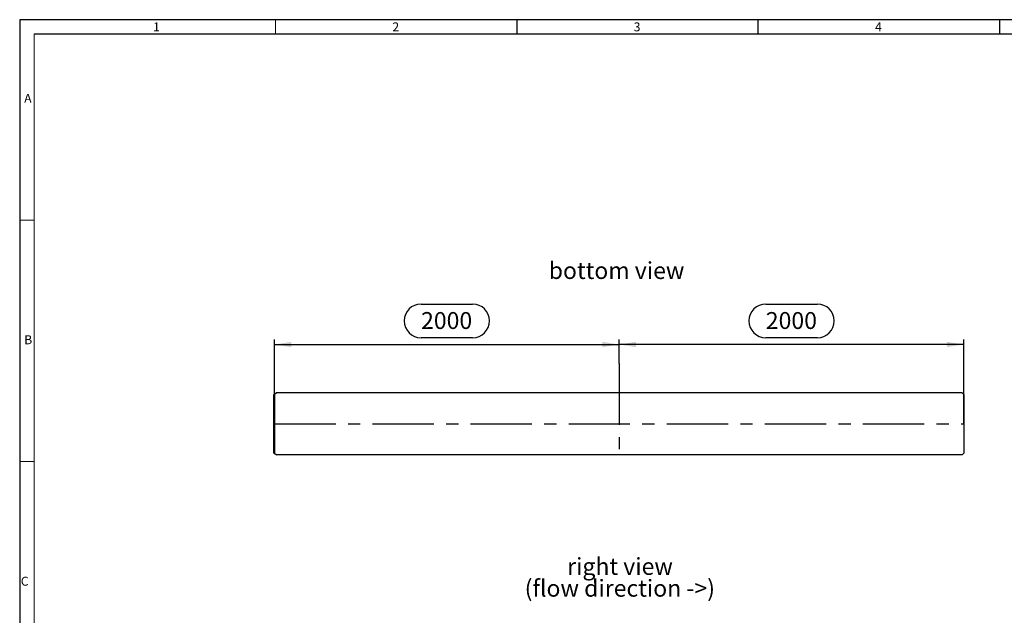
# Model space of a CAD drawing. Units: millimetres. Extents: x 196 to 11564, y 196 to 8120.
# Drawn here: x 196 to 5908, y 4667 to 8120 of the extents above; entities that cross this region are included whole.
import ezdxf

# ---------------------------------------------------------------- set-up
doc = ezdxf.new("R2010")
doc.units = ezdxf.units.MM
doc.header["$LTSCALE"] = 28
doc.linetypes.add('CENTERX2', pattern=[20.32, 12.7, -2.54, 2.54, -2.54])
for name, color, linetype in [('HAURATON_CENTERLINE', 60, 'CENTERX2'), ('HAURATON_DIMENSIONING', 1, 'Continuous'), ('HAURATON_FRAME_LOGO', 1, 'Continuous'), ('HAURATON_TEXT', 40, 'Continuous')]:
    doc.layers.add(name, color=color, linetype=linetype)
doc.layers.add('HAURATON_PRODUCT_CONTOUR', color=7, linetype='Continuous', lineweight=25)
doc.styles.add('SLDTEXTSTYLE1', font='GOTHIC.TTF', dxfattribs={"width": 0.913})
doc.styles.add('SLDTEXTSTYLE2', font='ARIAL.TTF', dxfattribs={"width": 0.948})
doc.dimstyles.new('SLDDIMSTYLE0', dxfattribs={"dimtxt": 98, "dimasz": 98, "dimexe": 0, "dimexo": 0.0625, "dimgap": 24.5, "dimtad": 1, "dimdec": 0, "dimrnd": 1e-09, "dimzin": 12, "dimdsep": 46, "dimtxsty": 'SLDTEXTSTYLE2', "dimsah": 1, "dimcen": 0.09, "dimadec": 0, "dimazin": 3, "dimtfac": 1, "dimtdec": 0, "dimtofl": 0, "dimtmove": 0, "dimatfit": 3, "dimfxl": 1, "dimfrac": 2, "dimtolj": 1, "dimtzin": 12, "dimarcsym": 0})

# ---------------------------------------------------------------- blocks, each defined once
blk = doc.blocks.new('SW_NOTE_0_5')
at = {"layer": 'HAURATON_TEXT', "color": 0, "char_height": 98, "attachment_point": 2, "style": 'SLDTEXTSTYLE2'}
for s, insert in [('right view', (287.9, 126.3)), ('(flow direction ->)', (286.9, -0.3))]:
    blk.add_mtext(s, dxfattribs=dict(at, insert=insert))
blk = doc.blocks.new('_D_4')
at = {"layer": 'HAURATON_DIMENSIONING'}
for p, q in [((4524.3, 6471.2), (4823.7, 6471.2)), ((3674, 6126.8), (3674, 6264.8)), ((5674, 6236.8), (3674, 6236.8)), ((4823.7, 6275.9), (4524.3, 6275.9)), ((5674, 5776.8), (5674, 6264.8))]:
    blk.add_line(p, q, dxfattribs=at)
for centre, start, end in [((4524.3, 6373.5), 90, 270), ((4823.7, 6373.5), 270, 90)]:
    blk.add_arc(centre, 97.7, start, end, dxfattribs=at)
for points in [[(3674, 6236.8), (3772, 6221.7), (3772, 6251.9)], [(5674, 6236.8), (5576, 6251.9), (5576, 6221.7)]]:
    blk.add_solid(points, dxfattribs=at)
at = {"layer": 'HAURATON_DIMENSIONING', "insert": (4524.3, 6424.7), "char_height": 98, "attachment_point": 1, "style": 'SLDTEXTSTYLE2'}
blk.add_mtext('2000', dxfattribs=at)
blk = doc.blocks.new('_D_5')
at = {"layer": 'HAURATON_DIMENSIONING'}
for p, q in [((2524.3, 6471.2), (2823.7, 6471.2)), ((1674, 5776.8), (1674, 6264.8)), ((1674, 6236.8), (3674, 6236.8)), ((2823.7, 6275.9), (2524.3, 6275.9)), ((3674, 6126.8), (3674, 6264.8))]:
    blk.add_line(p, q, dxfattribs=at)
for centre, start, end in [((2524.3, 6373.5), 90, 270), ((2823.7, 6373.5), 270, 90)]:
    blk.add_arc(centre, 97.7, start, end, dxfattribs=at)
for points in [[(1674, 6236.8), (1772, 6221.7), (1772, 6251.9)], [(3674, 6236.8), (3576, 6251.9), (3576, 6221.7)]]:
    blk.add_solid(points, dxfattribs=at)
at = {"layer": 'HAURATON_DIMENSIONING', "insert": (2524.3, 6424.7), "char_height": 98, "attachment_point": 1, "style": 'SLDTEXTSTYLE2'}
blk.add_mtext('2000', dxfattribs=at)

msp = doc.modelspace()

# ---------------------------------------------------------------- linework, layer by layer
at = {"layer": 'HAURATON_CENTERLINE'}
for p, q in [((3674, 6126.8), (3674, 5596.8)), ((1674, 5776.8), (5674, 5776.8))]:
    msp.add_line(p, q, dxfattribs=at)
at = {"layer": 'HAURATON_FRAME_LOGO'}
for p, q in [((11564, 8120), (196, 8120)), ((196, 8120), (196, 196)), ((3080, 8120), (3080, 8036)), ((4480, 8036), (4480, 8120)), ((5880, 8120), (5880, 8036)), ((11480, 8036), (280, 8036))]:
    msp.add_line(p, q, dxfattribs=at)
at = {"layer": 'HAURATON_FRAME_LOGO', "lineweight": 18}
for p, q in [((1680, 8036), (1680, 8120)), ((280, 8036), (280, 280)), ((280, 6958), (196, 6958)), ((196, 5558), (280, 5558))]:
    msp.add_line(p, q, dxfattribs=at)
at = {"layer": 'HAURATON_PRODUCT_CONTOUR'}
for p, q in [((1670, 5946.8), (1675, 5946.8)), ((1670, 5606.8), (1670, 5946.8)), ((1685, 5956.8), (1675, 5946.8)), ((1675, 5946.8), (1675, 5606.8)), ((5663, 5956.8), (1685, 5956.8)), ((5673, 5946.8), (5663, 5956.8)), ((5673, 5946.8), (5673, 5606.8)), ((1670, 5606.8), (1675, 5606.8)), ((1675, 5606.8), (1685, 5596.8)), ((5663, 5596.8), (5673, 5606.8)), ((5663, 5596.8), (1685, 5596.8))]:
    msp.add_line(p, q, dxfattribs=at)

# ---------------------------------------------------------------- block references
at = {"layer": 'HAURATON_TEXT'}
msp.add_blockref('SW_NOTE_0_5', (3390.6, 4872.8), dxfattribs=at)

# ---------------------------------------------------------------- texts
at = {"layer": 'HAURATON_FRAME_LOGO', "char_height": 51.9, "attachment_point": 1, "style": 'SLDTEXTSTYLE1'}
for s, insert in [('1', (969.7, 8104.2)), ('2', (2358, 8104.2)), ('3', (3758, 8104.2)), ('4', (5158, 8104.2)), ('A', (222, 7690.1)), ('B', (222, 6290.1)), ('C', (202.3, 4890.1))]:
    msp.add_mtext(s, dxfattribs=dict(at, insert=insert))
at = {"layer": 'HAURATON_TEXT', "insert": (3658.5, 6714.7), "char_height": 98, "attachment_point": 2, "style": 'SLDTEXTSTYLE2'}
msp.add_mtext('bottom view', dxfattribs=at)

# ---------------------------------------------------------------- dimensions: what is measured, and where the dimension line sits
at = {"layer": 'HAURATON_DIMENSIONING'}
for p1, picture, middle in [((1674, 5776.8), '_D_5', (2674, 6236.8)), ((5674, 5776.8), '_D_4', (4674, 6236.8))]:
    dim = msp.add_linear_dim(base=(3674, 6236.8), p1=p1, p2=(3674, 6126.8), dimstyle='SLDDIMSTYLE0', dxfattribs=at)
    dim.commit()
    dim.dimension.update_dxf_attribs({"geometry": picture, "text_midpoint": middle, "dimtype": 160})

doc.saveas('drawing.dxf')
